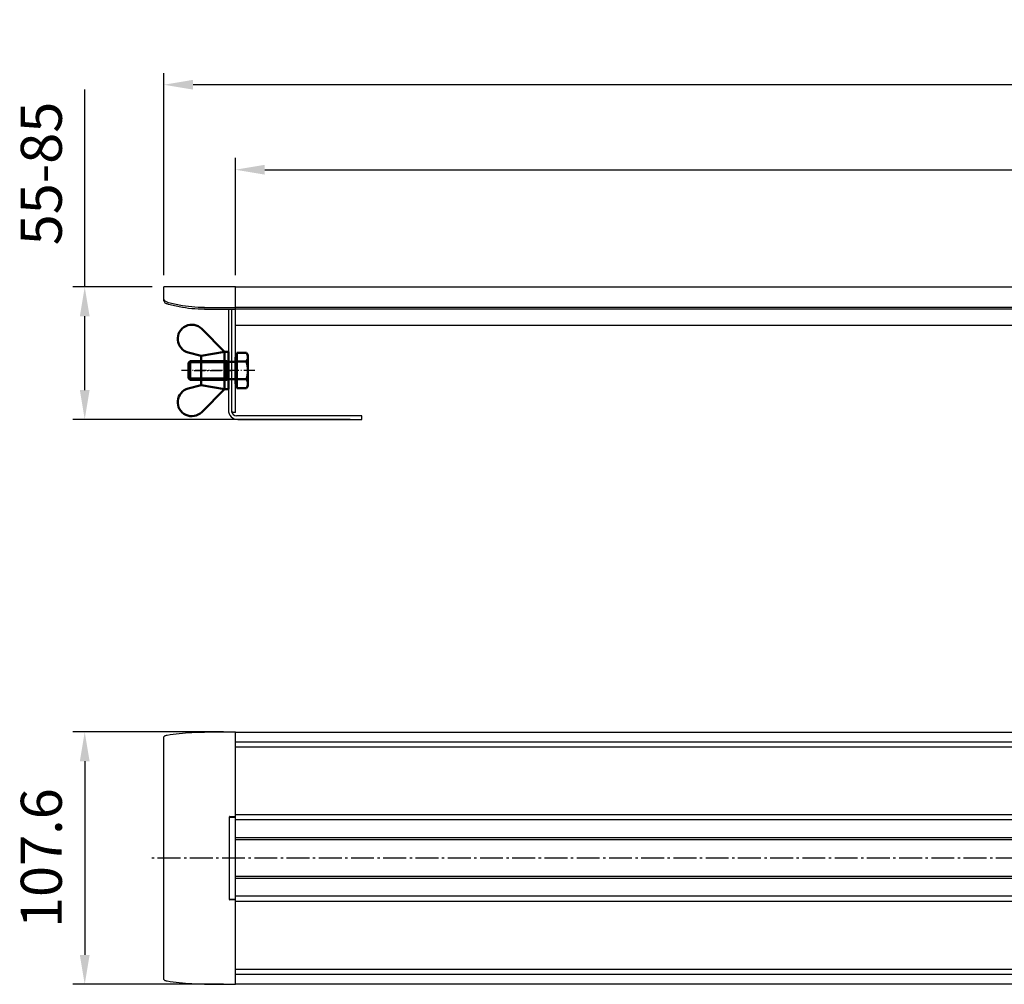
# Model space of a CAD drawing. Units: millimetres. Extents: x -4 to 1027, y 0 to 423.
# Drawn here: x -4 to 416, y 12 to 423 of the extents above; entities that cross this region are included whole.
import ezdxf

# ---------------------------------------------------------------- set-up
doc = ezdxf.new("R2010")
doc.units = ezdxf.units.MM
doc.linetypes.add('AM_DIN_G_W050', pattern=[13.75, 9.75, -1.5, 1, -1.5])
doc.linetypes.add('AM_DIN_G_W050x2', pattern=[6.875, 4.75, -0.875, 0.375, -0.875])
for name, color, linetype, lineweight in [('AM_0N', 7, 'Continuous', 50), ('AM_4N', 3, 'Continuous', 25), ('AM_5', 3, 'Continuous', 25), ('AM_7', 4, 'AM_DIN_G_W050', 25), ('AM_7N', 4, 'AM_DIN_G_W050', 25)]:
    doc.layers.add(name, color=color, linetype=linetype, lineweight=lineweight)
doc.styles.get("Standard").update_dxf_attribs({"font": 'ISOCP.SHX'})
doc.dimstyles.new('AM_DIN', dxfattribs={"dimscale": 5, "dimtxt": 3.5, "dimasz": 2.5, "dimexe": 1, "dimexo": 1, "dimgap": 1.5, "dimtad": 1, "dimdsep": 46, "dimtxsty": 'STANDARD', "dimcen": 0, "dimclrd": 256, "dimclre": 256, "dimclrt": 2, "dimadec": 0, "dimazin": 2, "dimtp": 0.1, "dimtm": 0.1, "dimtfac": 0.71, "dimtmove": 0, "dimatfit": 3, "dimfxl": 1, "dimlwd": -1, "dimlwe": -1, "dimarcsym": 0})
doc.dimstyles.new('AM_DIN$0', dxfattribs={"dimscale": 5, "dimtxt": 3.5, "dimasz": 2.5, "dimexe": 1, "dimexo": 1, "dimgap": 1.5, "dimtad": 1, "dimdsep": 46, "dimtxsty": 'STANDARD', "dimcen": 0, "dimclrd": 256, "dimclre": 256, "dimclrt": 2, "dimadec": 0, "dimazin": 2, "dimtp": 0.1, "dimtm": 0.1, "dimtfac": 0.71, "dimtmove": 0, "dimatfit": 3, "dimfxl": 1, "dimlwd": -1, "dimlwe": -1, "dimarcsym": 0})

# ---------------------------------------------------------------- blocks, each defined once
blk = doc.blocks.new('*D54')
at = {"layer": 'AM_5'}
for p, q in [((24.13, 309.51), (24.13, 393.74)), ((52.88, 309.51), (19.13, 309.51)), ((24.13, 265.51), (24.13, 297.01)), ((137.38, 253.01), (19.13, 253.01))]:
    blk.add_line(p, q, dxfattribs=at)
for points in [[(22.05, 297.01), (26.22, 297.01), (24.13, 309.51)], [(22.05, 265.51), (26.22, 265.51), (24.13, 253.01)]]:
    blk.add_solid(points, dxfattribs=at)
at = {"layer": 'Defpoints', "color": 0}
for p in [(24.13, 309.51), (57.88, 309.51), (142.38, 253.01)]:
    blk.add_point(p, dxfattribs=at)
at = {"layer": 'AM_5', "color": 2, "insert": (7.88, 357.88), "char_height": 17.5, "attachment_point": 5, "rotation": 90}
blk.add_mtext('55-85', dxfattribs=at)
blk = doc.blocks.new('*D55')
at = {"layer": 'AM_5'}
for p, q in [((88.38, 314.51), (88.38, 364.51)), ((991.38, 314.51), (991.38, 364.51)), ((100.88, 359.51), (978.88, 359.51))]:
    blk.add_line(p, q, dxfattribs=at)
for points in [[(100.88, 361.6), (100.88, 357.43), (88.38, 359.51)], [(978.88, 361.6), (978.88, 357.43), (991.38, 359.51)]]:
    blk.add_solid(points, dxfattribs=at)
at = {"layer": 'Defpoints', "color": 0}
for p in [(991.38, 359.51), (88.38, 309.51), (991.38, 309.51)]:
    blk.add_point(p, dxfattribs=at)
at = {"layer": 'AM_5', "color": 2, "insert": (539.88, 375.76), "char_height": 17.5, "attachment_point": 5}
blk.add_mtext('903', dxfattribs=at)
blk = doc.blocks.new('*D56')
at = {"layer": 'AM_5'}
for p, q in [((57.88, 314.51), (57.88, 400.75)), ((1021.88, 314.51), (1021.88, 400.75)), ((1009.38, 395.75), (70.38, 395.75))]:
    blk.add_line(p, q, dxfattribs=at)
for points in [[(70.38, 397.84), (70.38, 393.67), (57.88, 395.75)], [(1009.38, 397.84), (1009.38, 393.67), (1021.88, 395.75)]]:
    blk.add_solid(points, dxfattribs=at)
at = {"layer": 'Defpoints', "color": 0}
for p in [(57.88, 395.75), (57.88, 309.51), (1021.88, 309.51)]:
    blk.add_point(p, dxfattribs=at)
at = {"layer": 'AM_5', "color": 2, "insert": (539.88, 412), "char_height": 17.5, "attachment_point": 5}
blk.add_mtext('964', dxfattribs=at)
blk = doc.blocks.new('*U59')
at = {"layer": 'AM_0N'}
for p, q in [((83.78, 281.9), (74.02, 291.64)), ((73.78, 280.15), (68.26, 281.59)), ((73.78, 280.15), (83.78, 281.9)), ((83.78, 281.9), (83.78, 265.9)), ((73.78, 267.65), (73.78, 280.15)), ((73.78, 267.65), (68.26, 266.2)), ((83.78, 265.9), (73.78, 267.65)), ((83.78, 265.9), (74.02, 256.15))]:
    blk.add_line(p, q, dxfattribs=at)
for centre, start, end in [((69.78, 287.4), 45.0432, 255.3235), ((69.78, 260.4), 104.6765, 314.9568)]:
    blk.add_arc(centre, 6, start, end, dxfattribs=at)
at = {"layer": 'AM_7N', "linetype": 'AM_DIN_G_W050x2'}
blk.add_line((70.78, 273.9), (86.78, 273.9), dxfattribs=at)
blk = doc.blocks.new('*U60')
at = {"layer": 'AM_0N'}
for p, q in [((93.1, 281.4), (88.98, 281.4)), ((88.98, 281.4), (88.98, 279.6)), ((93.1, 281.4), (93.68, 280.4)), ((68.38, 277.13), (69.15, 277.9)), ((84.63, 277.9), (69.15, 277.9)), ((69.15, 277.9), (69.15, 269.9)), ((84.63, 277.9), (84.63, 269.9)), ((84.63, 277.9), (85.4, 277.56)), ((88.38, 277.56), (85.4, 277.56)), ((88.38, 277.56), (88.38, 279.6)), ((88.98, 279.6), (88.38, 279.6)), ((88.38, 270.24), (88.38, 277.56)), ((88.98, 279.6), (88.98, 268.2)), ((93.1, 277.65), (88.98, 277.65)), ((93.68, 267.4), (93.68, 280.4)), ((68.38, 277.13), (68.38, 270.66)), ((69.15, 269.9), (68.38, 270.66)), ((84.63, 269.9), (69.15, 269.9)), ((84.63, 269.9), (85.4, 270.24)), ((88.38, 270.24), (85.4, 270.24)), ((88.38, 268.2), (88.38, 270.24)), ((93.1, 270.14), (88.98, 270.14)), ((88.98, 268.2), (88.38, 268.2)), ((88.98, 268.2), (88.98, 266.39)), ((93.1, 266.39), (88.98, 266.39)), ((93.1, 266.39), (93.68, 267.4))]:
    blk.add_line(p, q, dxfattribs=at)
for centre, radius, start, end in [((90.36, 279.53), 3.32, 325.5531, 25.5531), ((81.27, 273.9), 12.41, 342.3875, 17.6125), ((90.36, 268.27), 3.32, 334.4469, 34.4469)]:
    blk.add_arc(centre, radius, start, end, dxfattribs=at)
at = {"layer": 'AM_4N'}
for p, q in [((84.63, 277.13), (85.4, 277.56)), ((84.63, 277.13), (68.38, 277.13)), ((84.63, 270.66), (68.38, 270.66)), ((84.63, 270.66), (85.4, 270.24))]:
    blk.add_line(p, q, dxfattribs=at)
at = {"layer": 'AM_7N', "linetype": 'AM_DIN_G_W050x2'}
blk.add_line((96.68, 273.9), (65.38, 273.9), dxfattribs=at)
blk = doc.blocks.new('*U61')
at = {"layer": 'AM_0N'}
for p, q in [((83.78, 281.9), (83.78, 265.9)), ((85.38, 281.9), (83.78, 281.9)), ((85.38, 265.9), (85.38, 281.9)), ((83.78, 265.9), (85.38, 265.9))]:
    blk.add_line(p, q, dxfattribs=at)
at = {"layer": 'AM_7N', "linetype": 'AM_DIN_G_W050x2'}
blk.add_line((88.38, 273.9), (80.78, 273.9), dxfattribs=at)
blk = doc.blocks.new('*D58')
at = {"layer": 'AM_5'}
for p, q in [((83.38, 119.72), (19.13, 119.72)), ((24.13, 107.22), (24.13, 24.62)), ((83.38, 12.12), (19.13, 12.12))]:
    blk.add_line(p, q, dxfattribs=at)
for points in [[(22.05, 107.22), (26.22, 107.22), (24.13, 119.72)], [(22.05, 24.62), (26.22, 24.62), (24.13, 12.12)]]:
    blk.add_solid(points, dxfattribs=at)
at = {"layer": 'Defpoints', "color": 0}
for p in [(88.38, 119.72), (24.13, 12.12), (88.38, 12.12)]:
    blk.add_point(p, dxfattribs=at)
at = {"layer": 'AM_5', "color": 2, "insert": (7.88, 65.92), "char_height": 17.5, "attachment_point": 5, "rotation": 90}
blk.add_mtext('107.6', dxfattribs=at)

msp = doc.modelspace()

# ---------------------------------------------------------------- linework, layer by layer
at = {"color": 7, "linetype": 'Continuous'}
for p, q in [((57.88, 303.884), (57.88, 309.513)), ((88.38, 309.513), (57.88, 309.513)), ((75.169, 300.737), (88.38, 300.737)), ((85.38, 299.987), (85.38, 257.013)), ((86.88, 256.513), (86.88, 299.987)), ((88.38, 256.013), (88.38, 300.737)), ((991.38, 299.987), (88.38, 299.987)), ((453.115, 293.013), (88.38, 293.013)), ((88.38, 256.013), (86.88, 256.013)), ((142.38, 254.513), (88.88, 254.513)), ((89.38, 253.013), (142.38, 253.013)), ((142.38, 253.013), (142.38, 254.513)), ((88.38, 119.717), (75.169, 119.717)), ((57.88, 14.369), (57.88, 117.467)), ((88.38, 83.718), (88.38, 84.362)), ((86.03, 83.718), (88.38, 83.718)), ((86.147, 83.418), (88.38, 83.418)), ((88.38, 50.362), (88.38, 81.475)), ((88.38, 48.118), (86.03, 48.118)), ((86.147, 48.418), (88.38, 48.418)), ((75.169, 12.119), (88.38, 12.119))]:
    msp.add_line(p, q, dxfattribs=at)
at = {"color": 3, "linetype": 'Continuous'}
for p, q in [((88.38, 300.737), (88.38, 309.513)), ((88.38, 309.513), (991.38, 309.513)), ((75.169, 299.987), (88.38, 299.987)), ((86.88, 256.013), (86.88, 299.987)), ((991.38, 300.737), (88.38, 300.737)), ((88.38, 84.362), (88.38, 119.717)), ((88.38, 119.717), (991.38, 119.717)), ((88.38, 81.475), (88.38, 83.625)), ((88.38, 12.119), (88.38, 50.362)), ((991.38, 12.119), (88.38, 12.119))]:
    msp.add_line(p, q, dxfattribs=at)
at = {"color": 9, "linetype": 'Continuous'}
for p, q in [((991.38, 115.372), (88.38, 115.372)), ((991.38, 113.207), (88.38, 113.207)), ((991.38, 84.362), (88.38, 84.362)), ((85.88, 48.268), (85.88, 83.568)), ((991.38, 82.197), (88.38, 82.197)), ((466.322, 74.547), (88.38, 74.547)), ((465.332, 73.681), (88.38, 73.681)), ((465.332, 58.156), (88.38, 58.156)), ((466.322, 57.29), (88.38, 57.29)), ((991.38, 49.64), (88.38, 49.64)), ((991.38, 47.475), (88.38, 47.475)), ((88.38, 18.63), (991.38, 18.63)), ((88.38, 16.465), (991.38, 16.465))]:
    msp.add_line(p, q, dxfattribs=at)
at = {"color": 7, "linetype": 'Continuous'}
for centre, radius, start, end in [((89.38, 257.013), 4, 180, 270), ((88.88, 256.513), 2, 180, 270), ((86.03, 83.568), 0.15, 90, 180), ((86.03, 48.268), 0.15, 180, 270)]:
    msp.add_arc(centre, radius, start, end, dxfattribs=at)
for points, knots in [([(58.038, 303.959), (58.015, 304.006), (57.923, 304.219), (57.88, 304.454), (57.88, 304.634)], [0, 0, 0, 0, 0.15641886, 0.69619753, 0.69619753, 0.69619753, 0.69619753]), ([(59.243, 302.992), (59.049, 303.048), (58.683, 303.211), (58.277, 303.562), (58.096, 303.839), (58.038, 303.959)], [0, 0, 0, 0, 0.604022, 1.184204, 1.5849331, 1.5849331, 1.5849331, 1.5849331]), ([(75.169, 300.737), (73.369, 300.737), (69.773, 300.905), (64.442, 301.659), (60.955, 302.493), (59.243, 302.992)], [0, 0, 0, 0, 5.3981716, 10.7807046, 16.1325565, 16.1325565, 16.1325565, 16.1325565]), ([(57.88, 117.467), (57.88, 117.575), (57.965, 117.814), (58.271, 118.087), (58.711, 118.298), (59.056, 118.384), (59.243, 118.415)], [0, 0, 0, 0, 0.3214169, 0.7151745, 1.2041113, 1.7731046, 1.7731046, 1.7731046, 1.7731046]), ([(59.243, 118.415), (60.97, 118.706), (64.473, 119.188), (69.789, 119.621), (73.37, 119.717), (75.169, 119.717)], [0, 0, 0, 0, 5.2539435, 10.6010881, 15.9953199, 15.9953199, 15.9953199, 15.9953199]), ([(85.88, 83.568), (85.88, 83.55), (85.894, 83.512), (85.931, 83.478), (85.957, 83.462), (85.967, 83.458)], [0, 0, 0, 0, 0.05453461, 0.1148147, 0.14718317, 0.14718317, 0.14718317, 0.14718317]), ([(85.967, 83.458), (85.977, 83.452), (86.01, 83.438), (86.07, 83.423), (86.12, 83.418), (86.147, 83.418)], [0, 0, 0, 0, 0.03402375, 0.10632523, 0.18529528, 0.18529528, 0.18529528, 0.18529528]), ([(85.88, 48.268), (85.88, 48.287), (85.894, 48.325), (85.931, 48.359), (85.957, 48.374), (85.967, 48.379)], [0, 0, 0, 0, 0.05453461, 0.1148147, 0.14718317, 0.14718317, 0.14718317, 0.14718317]), ([(85.967, 48.379), (85.977, 48.384), (86.01, 48.399), (86.07, 48.414), (86.12, 48.418), (86.147, 48.418)], [0, 0, 0, 0, 0.03402375, 0.10632523, 0.18529528, 0.18529528, 0.18529528, 0.18529528]), ([(59.243, 13.421), (59.056, 13.453), (58.711, 13.539), (58.271, 13.75), (57.965, 14.023), (57.88, 14.262), (57.88, 14.369)], [0, 0, 0, 0, 0.5689933, 1.0579302, 1.4516877, 1.7731046, 1.7731046, 1.7731046, 1.7731046]), ([(75.169, 12.119), (73.37, 12.119), (69.789, 12.216), (64.473, 12.649), (60.97, 13.131), (59.243, 13.421)], [0, 0, 0, 0, 5.3942318, 10.7413764, 15.9953199, 15.9953199, 15.9953199, 15.9953199])]:
    msp.add_open_spline(points, degree=3, knots=knots, dxfattribs=at)
at = {"color": 3, "linetype": 'Continuous'}
for points, knots in [([(59.243, 302.242), (59.049, 302.298), (58.683, 302.461), (58.237, 302.846), (57.947, 303.336), (57.88, 303.704), (57.88, 303.884)], [0, 0, 0, 0, 0.604022, 1.184204, 1.7397275, 2.2795062, 2.2795062, 2.2795062, 2.2795062]), ([(75.169, 299.987), (73.369, 299.987), (69.773, 300.155), (64.442, 300.909), (60.955, 301.743), (59.243, 302.242)], [0, 0, 0, 0, 5.3981716, 10.7807046, 16.1325565, 16.1325565, 16.1325565, 16.1325565])]:
    msp.add_open_spline(points, degree=3, knots=knots, dxfattribs=at)
at = {"layer": 'AM_7'}
msp.add_line((1027.481, 65.918), (52.278, 65.918), dxfattribs=at)

# ---------------------------------------------------------------- block references
at = {"layer": 'AM_0N'}
for name in ['*U59', '*U60', '*U61']:
    msp.add_blockref(name, (0, 0), dxfattribs=at)

# ---------------------------------------------------------------- dimensions: what is measured, and where the dimension line sits
at = {"layer": 'AM_5'}
for base, p1, p2, picture, middle in [((57.88, 395.752), (1021.88, 309.513), (57.88, 309.513), '*D56', (539.88, 412.002)), ((991.38, 359.513), (88.38, 309.513), (991.38, 309.513), '*D55', (539.88, 375.763))]:
    dim = msp.add_linear_dim(base=base, p1=p1, p2=p2, dimstyle='AM_DIN$0', dxfattribs=at)
    dim.commit()
    dim.dimension.update_dxf_attribs({"geometry": picture, "text_midpoint": middle})
dim = msp.add_linear_dim(base=(24.132, 309.513), p1=(142.38, 253.013), p2=(57.88, 309.513), angle=90, text='55-85', dimstyle='AM_DIN', dxfattribs=at)
dim.commit()
dim.dimension.update_dxf_attribs({"geometry": '*D54', "text_midpoint": (7.882, 357.875)})
dim = msp.add_linear_dim(base=(24.132, 12.119), p1=(88.38, 119.717), p2=(88.38, 12.119), angle=90, dimstyle='AM_DIN$0', dxfattribs=at)
dim.commit()
dim.dimension.update_dxf_attribs({"geometry": '*D58', "text_midpoint": (7.882, 65.918)})

doc.saveas('drawing.dxf')
